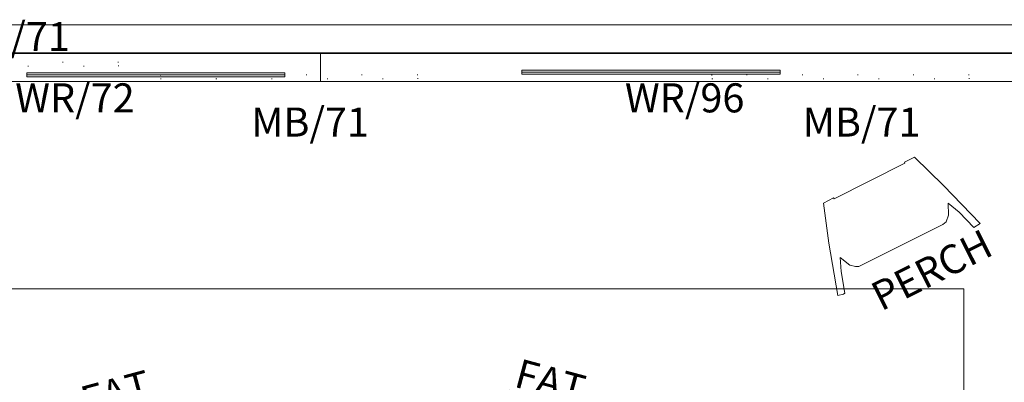
# Model space of a CAD drawing. Units: inches. Extents: x 68 to 635, y -83 to 199.
# Drawn here: x 182 to 317, y 82 to 132 of the extents above; entities that cross this region are included whole.
import ezdxf

# ---------------------------------------------------------------- set-up
doc = ezdxf.new("R2010")
doc.units = ezdxf.units.IN
doc.header["$LTSCALE"] = 1.18818
doc.header["$MEASUREMENT"] = 0
doc.linetypes.add('Dot', pattern=[6.35, 0, -6.35])
for name, color, linetype in [('A-FURN', 7, 'Continuous'), ('A-FURN-P-COMP', 6, 'Continuous'), ('A-FURN-P-COMP-T', 7, 'Continuous'), ('CET color Black or White', 7, 'Continuous'), ('CET Default', 7, 'Continuous'), ('FURN-SEATING-TEXT', 7, 'Continuous')]:
    doc.layers.add(name, color=color, linetype=linetype)
for name, color, linetype, true_color in [('AFUSE-3D-002-A', 7, 'Continuous', 0x434343), ('Layer0', 7, 'Continuous', 0x9a8a80), ('METAL', 7, 'Continuous', 0x060606), ('TD_FINISH', 7, 'Continuous', 0xbea82e)]:
    doc.layers.add(name, color=color, linetype=linetype, true_color=true_color)
doc.styles.add('Arial', font='arial.ttf')

# ---------------------------------------------------------------- blocks, each defined once
blk = doc.blocks.new('*C32')
at = {"layer": 'METAL', "linetype": 'Continuous', "lineweight": 0}
for points in [[(-6.3, 8.15), (-6.72, 8.07), (-7.07, 7.84), (-7.3, 7.48), (-7.38, 7.07), (-7.3, 6.66), (-7.07, 6.31), (-6.72, 6.07), (-6.3, 5.99), (-5.89, 6.07), (-5.54, 6.31), (-5.3, 6.66), (-5.22, 7.07), (-5.3, 7.48), (-5.54, 7.84), (-5.89, 8.07), (-6.3, 8.15)], [(6.32, 8.15), (5.9, 8.07), (5.55, 7.84), (5.32, 7.48), (5.24, 7.07), (5.32, 6.66), (5.55, 6.31), (5.9, 6.07), (6.32, 5.99), (6.73, 6.07), (7.08, 6.31), (7.32, 6.66), (7.4, 7.07), (7.32, 7.48), (7.08, 7.84), (6.73, 8.07), (6.32, 8.15)], [(-5.91, -4.62), (-6.32, -4.7), (-6.67, -4.93), (-6.91, -5.28), (-6.99, -5.7), (-6.91, -6.11), (-6.67, -6.46), (-6.32, -6.7), (-5.91, -6.78), (-5.49, -6.7), (-5.14, -6.46), (-4.91, -6.11), (-4.82, -5.7), (-4.91, -5.28), (-5.14, -4.93), (-5.49, -4.7), (-5.91, -4.62)], [(5.92, -4.62), (5.51, -4.7), (5.16, -4.93), (4.92, -5.28), (4.84, -5.7), (4.92, -6.11), (5.16, -6.46), (5.51, -6.7), (5.92, -6.78), (6.34, -6.7), (6.69, -6.46), (6.92, -6.11), (7, -5.7), (6.92, -5.28), (6.69, -4.93), (6.34, -4.7), (5.92, -4.62)]]:
    blk.add_lwpolyline(points, close=True, dxfattribs=at)
at = {"layer": 'TD_FINISH', "linetype": 'Continuous', "lineweight": 0}
blk.add_lwpolyline([(0, 11.5), (-2.02, 11.31), (-3.94, 10.87), (-5.67, 10.26), (-7.19, 9.4), (-8.79, 8.13), (-10.1, 6.68), (-12.1, 3.61), (-11.96, 3.3), (-9.15, 2.16), (-9.71, 0.33), (-9.9, -1.6), (-9.71, -3.54), (-9.14, -5.39), (-8.23, -7.1), (-7, -8.6), (-5.5, -9.83), (-3.79, -10.75), (-1.93, -11.31), (0, -11.5), (1.93, -11.31), (3.79, -10.75), (5.5, -9.83), (7, -8.6), (8.23, -7.1), (9.14, -5.39), (9.71, -3.54), (9.9, -1.6), (9.71, 0.33), (9.15, 2.16), (11.99, 3.36), (12.1, 3.61), (10.1, 6.68), (8.79, 8.13), (7.19, 9.4), (5.67, 10.26), (3.94, 10.87), (2.02, 11.31), (0, 11.5)], close=True, dxfattribs=at)
at = {"layer": 'FURN-SEATING-TEXT', "linetype": 'Continuous', "style": 'Arial'}
blk.add_attdef('ITEXT', (-3.56, 11.5), '', height=4, dxfattribs=at).dxf.unprotected_set("ltscale", 0)
blk = doc.blocks.new('*C97')
at = {"layer": 'AFUSE-3D-002-A', "linetype": 'Continuous', "lineweight": 0}
blk.add_lwpolyline([(-10.97, 6.03), (-8.84, -0.93), (-7.02, -6.2), (-5.48, -6.24), (-5.44, -6.07), (5.44, -6.07), (5.48, -6.24), (7.02, -6.2), (8.84, -0.93), (10.97, 6.03), (10.2, 6.25), (9.98, 6.18), (9.11, 3.3), (8.32, 1.52), (7.61, 3.05), (7.02, 3.59), (6.6, 3.8), (-6.33, 3.8), (-6.9, 3.7), (-7.61, 3.05), (-8.32, 1.52), (-9.11, 3.3), (-9.95, 6.1), (-10.97, 6.03)], close=True, dxfattribs=at)
at = {"layer": 'FURN-SEATING-TEXT', "linetype": 'Continuous', "style": 'Arial'}
blk.add_attdef('ITEXT', (6.65, 10.7), '', height=4, rotation=180, dxfattribs=at).dxf.unprotected_set("ltscale", 0)
blk = doc.blocks.new('*C25')
at = {"layer": 'A-FURN-P-COMP', "linetype": 'Continuous', "lineweight": 0}
blk.add_lwpolyline([(-48, -1.97), (48, -1.97), (48, 1.97), (-48, 1.97), (-48, -1.97)], close=True, dxfattribs=at)
at = {"layer": 'A-FURN-P-COMP-T', "linetype": 'Continuous', "style": 'Arial'}
blk.add_attdef('ITEXT', (-6.06, -6.22), '', height=4, dxfattribs=at).dxf.unprotected_set("ltscale", 0)
blk = doc.blocks.new('*C8')
at = {"layer": 'METAL', "linetype": 'Continuous', "lineweight": 0}
for points in [[(-6.3, 8.15), (-6.72, 8.07), (-7.07, 7.84), (-7.3, 7.48), (-7.38, 7.07), (-7.3, 6.66), (-7.07, 6.31), (-6.72, 6.07), (-6.3, 5.99), (-5.89, 6.07), (-5.54, 6.31), (-5.3, 6.66), (-5.22, 7.07), (-5.3, 7.48), (-5.54, 7.84), (-5.89, 8.07), (-6.3, 8.15)], [(6.32, 8.15), (5.9, 8.07), (5.55, 7.84), (5.32, 7.48), (5.24, 7.07), (5.32, 6.66), (5.55, 6.31), (5.9, 6.07), (6.32, 5.99), (6.73, 6.07), (7.08, 6.31), (7.32, 6.66), (7.4, 7.07), (7.32, 7.48), (7.08, 7.84), (6.73, 8.07), (6.32, 8.15)], [(-5.91, -4.62), (-6.32, -4.7), (-6.67, -4.93), (-6.91, -5.28), (-6.99, -5.7), (-6.91, -6.11), (-6.67, -6.46), (-6.32, -6.7), (-5.91, -6.78), (-5.49, -6.7), (-5.14, -6.46), (-4.91, -6.11), (-4.82, -5.7), (-4.91, -5.28), (-5.14, -4.93), (-5.49, -4.7), (-5.91, -4.62)], [(5.92, -4.62), (5.51, -4.7), (5.16, -4.93), (4.92, -5.28), (4.84, -5.7), (4.92, -6.11), (5.16, -6.46), (5.51, -6.7), (5.92, -6.78), (6.34, -6.7), (6.69, -6.46), (6.92, -6.11), (7, -5.7), (6.92, -5.28), (6.69, -4.93), (6.34, -4.7), (5.92, -4.62)]]:
    blk.add_lwpolyline(points, close=True, dxfattribs=at)
at = {"layer": 'TD_FINISH', "linetype": 'Continuous', "lineweight": 0}
blk.add_lwpolyline([(0, 11.5), (-2.02, 11.31), (-3.94, 10.87), (-5.67, 10.26), (-7.19, 9.4), (-8.79, 8.13), (-10.1, 6.68), (-12.1, 3.61), (-11.96, 3.3), (-9.15, 2.16), (-9.71, 0.33), (-9.9, -1.6), (-9.71, -3.54), (-9.14, -5.39), (-8.23, -7.1), (-7, -8.6), (-5.5, -9.83), (-3.79, -10.75), (-1.93, -11.31), (0, -11.5), (1.93, -11.31), (3.79, -10.75), (5.5, -9.83), (7, -8.6), (8.23, -7.1), (9.14, -5.39), (9.71, -3.54), (9.9, -1.6), (9.71, 0.33), (9.15, 2.16), (11.99, 3.36), (12.1, 3.61), (10.1, 6.68), (8.79, 8.13), (7.19, 9.4), (5.67, 10.26), (3.94, 10.87), (2.02, 11.31), (0, 11.5)], close=True, dxfattribs=at)
at = {"layer": 'FURN-SEATING-TEXT', "linetype": 'Continuous', "style": 'Arial'}
blk.add_attdef('ITEXT', (-3.56, 11.5), '', height=4, dxfattribs=at).dxf.unprotected_set("ltscale", 0)
blk = doc.blocks.new('*C11')
at = {"layer": 'A-FURN-P-COMP', "linetype": 'Continuous', "lineweight": 0}
blk.add_lwpolyline([(-36, -1.97), (36, -1.97), (36, 1.97), (-36, 1.97), (-36, -1.97)], close=True, dxfattribs=at)
at = {"layer": 'A-FURN-P-COMP-T', "linetype": 'Continuous', "style": 'Arial'}
blk.add_attdef('ITEXT', (-6.04, -6.22), '', height=4, dxfattribs=at).dxf.unprotected_set("ltscale", 0)
blk = doc.blocks.new('*C3')
at = {"layer": 'Layer0', "linetype": 'Continuous', "lineweight": 0}
blk.add_lwpolyline([(-78.74, 59.06), (-78.74, -59.06), (78.74, -59.06), (78.74, 59.06), (-78.74, 59.06)], close=True, dxfattribs=at)
blk.add_lwpolyline([(-78.74, 59.06), (-78.74, -59.06), (78.74, -59.06), (78.74, 59.06), (-78.74, 59.06)], close=True, dxfattribs=at)
at = {"layer": 'FURN-SEATING-TEXT', "linetype": 'Continuous', "style": 'Arial'}
blk.add_attdef('ITEXT', (-21.52, -2.22), '', height=4, dxfattribs=at).dxf.unprotected_set("ltscale", 0)
blk = doc.blocks.new('*C6')
at = {"layer": 'A-FURN-P-COMP', "linetype": 'Dot', "lineweight": 0}
blk.add_lwpolyline([(-17.72, -0.28), (17.72, -0.28), (17.72, 0.28), (-17.72, 0.28), (-17.72, -0.28)], close=True, dxfattribs=at)
at = {"layer": 'A-FURN-P-COMP-T', "linetype": 'Continuous', "style": 'Arial'}
blk.add_attdef('ITEXT', (-5.22, -8.22), '', height=4, dxfattribs=at).dxf.unprotected_set("ltscale", 0)
blk = doc.blocks.new('*C9')
at = {"layer": 'A-FURN-P-COMP', "linetype": 'Dot', "lineweight": 0}
blk.add_lwpolyline([(-17.72, -0.28), (17.72, -0.28), (17.72, 0.28), (-17.72, 0.28), (-17.72, -0.28)], close=True, dxfattribs=at)
at = {"layer": 'A-FURN-P-COMP-T', "linetype": 'Continuous', "style": 'Arial'}
blk.add_attdef('ITEXT', (-5.22, -8.22), '', height=4, dxfattribs=at).dxf.unprotected_set("ltscale", 0)
blk = doc.blocks.new('*C13')
at = {"layer": 'A-FURN-P-COMP', "linetype": 'Dot', "lineweight": 0}
blk.add_lwpolyline([(-17.72, -0.28), (17.72, -0.28), (17.72, 0.28), (-17.72, 0.28), (-17.72, -0.28)], close=True, dxfattribs=at)
at = {"layer": 'A-FURN-P-COMP-T', "linetype": 'Continuous', "style": 'Arial'}
blk.add_attdef('ITEXT', (-5.22, 1.78), '', height=4, dxfattribs=at).dxf.unprotected_set("ltscale", 0)
blk = doc.blocks.new('*C76')
at = {"layer": 'CET color Black or White', "linetype": 'Continuous', "lineweight": 0}
for points in [[(-26.04, 11.51), (-26.04, 11.23), (9.51, 11.23), (9.51, 11.51), (-26.04, 11.51)], [(-26.04, 11.23), (-26.04, 10.96), (9.51, 10.96), (9.51, 11.23), (-26.04, 11.23)]]:
    blk.add_lwpolyline(points, close=True, dxfattribs=at)
blk = doc.blocks.new('*C68')
at = {"layer": 'CET color Black or White', "linetype": 'Continuous', "lineweight": 0}
for points in [[(-26.04, 11.51), (-26.04, 11.23), (9.51, 11.23), (9.51, 11.51), (-26.04, 11.51)], [(-26.04, 11.23), (-26.04, 10.96), (9.51, 10.96), (9.51, 11.23), (-26.04, 11.23)]]:
    blk.add_lwpolyline(points, close=True, dxfattribs=at)
blk = doc.blocks.new('*C79')
at = {"layer": 'CET color Black or White', "linetype": 'Continuous', "lineweight": 0}
for p, q in [((0, 3.94), (230.19, 3.94)), ((230.19, 0), (0, 0))]:
    blk.add_line(p, q, dxfattribs=at)

msp = doc.modelspace()

# ---------------------------------------------------------------- block references
at = {"layer": 'A-FURN', "linetype": 'Continuous', "lineweight": 0, "rotation": 1.001791266906166e-05}
for name, p, values in [('*C13', (177.63, 125.79), {'ITEXT': 'MB/71'}), ('*C11', (187.14, 125.36), {'ITEXT': 'WR/72'}), ('*C25', (271.14, 125.36), {'ITEXT': 'WR/96'}), ('*C9', (218.83, 124.03), {'ITEXT': 'MB/71'}), ('*C6', (294.79, 124.03), {'ITEXT': 'MB/71'})]:
    msp.add_blockref(name, p, dxfattribs=at).add_auto_attribs(values)
at = {"layer": 'CET Default', "linetype": 'Continuous', "lineweight": 0}
msp.add_blockref('*C79', (117.96, 127.23), dxfattribs=at)
at = {"layer": 'CET Default', "linetype": 'Continuous', "lineweight": 0, "rotation": 1.001791266906166e-05}
for name, p in [('*C76', (276.94, 113.46)), ('*C68', (208.73, 113.07)), ('*C3', (233.02, 35.77))]:
    msp.add_blockref(name, p, dxfattribs=at)
at = {"layer": 'CET Default', "linetype": 'Continuous', "lineweight": 0}
for name, p, rotation, values in [('*C97', (301.49, 104.27), 206.7503725914196, {'ITEXT': 'PERCH'}), ('*C32', (250.11, 69.39), 345.0000130155942, {'ITEXT': 'FAT'}), ('*C8', (197.21, 67.2), 15.00000041741303, {'ITEXT': 'FAT'})]:
    msp.add_blockref(name, p, dxfattribs=dict(at, rotation=rotation)).add_auto_attribs(values)

doc.saveas('drawing.dxf')
